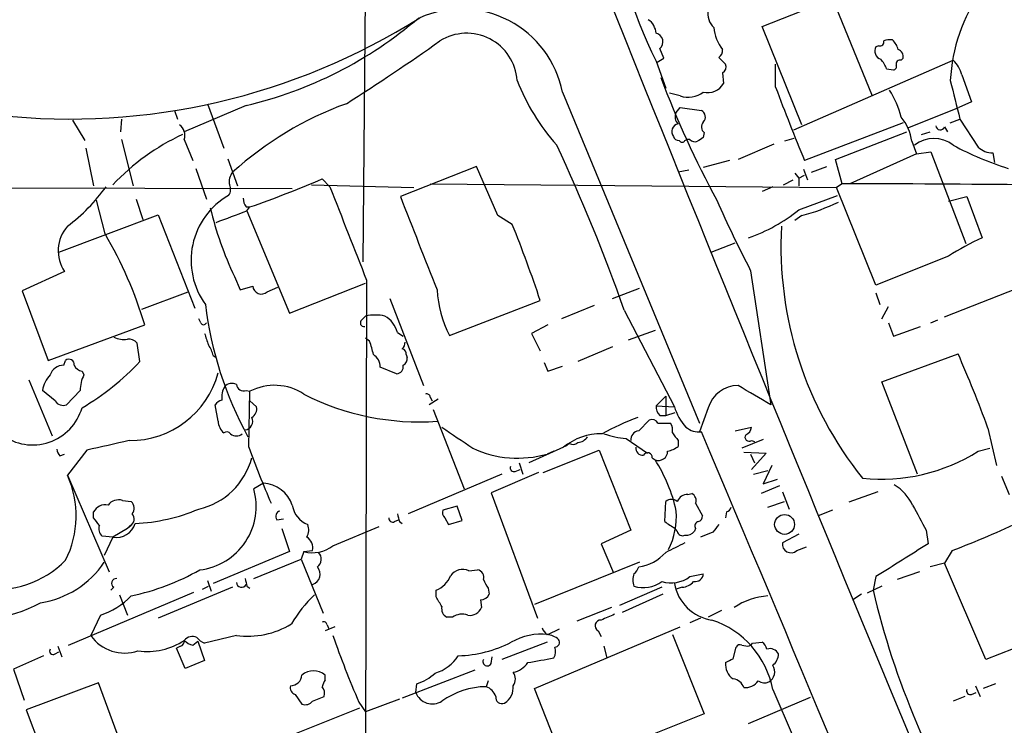
# Model space of a CAD drawing. Extents: x 12 to 1037, y 314 to 1187.
# Drawn here: x 243 to 330, y 557 to 619 of the extents above; entities that cross this region are included whole.
import ezdxf

# ---------------------------------------------------------------- set-up
doc = ezdxf.new("R2010")
doc.units = 0
doc.header["$MEASUREMENT"] = 0
doc.layers.add('MAIN', color=5, linetype='CONTINUOUS')

msp = doc.modelspace()

# ---------------------------------------------------------------- linework, layer by layer
at = {"layer": 'MAIN'}
for p, q in [((273.7273, 625.7038), (273.4733, 597.7638)), ((308.5253, 618.4225), (314.706, 620.8778)), ((314.706, 620.8778), (318.1773, 612.3265)), ((311.9967, 609.7865), (308.5253, 618.4225)), ((299.8893, 615.6285), (299.5507, 616.4752)), ((318.77, 616.7292), (318.516, 616.6445)), ((299.212, 615.3745), (300.0587, 613.0038)), ((299.2967, 615.2898), (299.8893, 615.6285)), ((304.7153, 615.7132), (305.308, 615.1205)), ((311.3193, 609.3632), (325.2893, 615.4592)), ((320.7173, 615.4592), (320.8867, 615.6285)), ((309.7107, 613.0885), (309.7107, 615.1205)), ((319.4473, 614.6972), (320.04, 614.6125)), ((305.054, 614.3585), (305.1387, 613.4272)), ((326.0513, 614.1892), (326.898, 611.8185)), ((290.9993, 612.6652), (303.022, 583.6245)), ((301.3287, 612.3265), (300.3973, 612.5805)), ((326.898, 611.8185), (325.7973, 611.3105)), ((256.9633, 611.0565), (257.2173, 610.2945)), ((263.2287, 611.4798), (257.81, 609.1938)), ((259.842, 611.6492), (261.2813, 607.7545)), ((300.99, 610.8872), (301.3287, 611.3105)), ((301.3287, 611.3105), (303.1913, 611.0565)), ((321.31, 609.5325), (325.7973, 611.3105)), ((247.9887, 610.2098), (249.0893, 608.4318)), ((252.3067, 610.2945), (252.222, 609.1938)), ((325.0353, 609.9558), (325.882, 610.2945)), ((325.882, 610.2945), (327.4907, 607.8392)), ((320.8867, 609.9558), (312.2507, 606.6538)), ((324.5273, 609.6172), (324.7813, 609.1938)), ((252.3067, 608.5165), (253.3227, 604.4525)), ((257.81, 608.5165), (258.572, 606.6538)), ((301.752, 608.4318), (301.9213, 608.5165)), ((302.1753, 608.5165), (301.9213, 608.5165)), ((303.4453, 609.1092), (303.3607, 608.6858)), ((311.3193, 608.6012), (310.4727, 608.3472)), ((314.96, 606.7385), (321.2253, 609.1938)), ((321.6487, 608.3472), (322.072, 607.2465)), ((322.4953, 608.9398), (323.2573, 609.1938)), ((249.174, 607.7545), (249.8513, 604.4525)), ((309.5413, 608.0932), (306.4087, 606.7385)), ((261.62, 606.8232), (262.4667, 604.4525)), ((305.6467, 606.6538), (303.3607, 606.0612)), ((315.5527, 604.6218), (314.96, 606.7385)), ((322.072, 607.2465), (316.23, 604.6218)), ((322.072, 607.2465), (323.342, 607.4158)), ((323.342, 607.4158), (326.39, 599.3725)), ((328.7607, 607.3312), (328.93, 606.4845)), ((258.826, 605.9765), (259.7573, 603.2672)), ((283.464, 606.1458), (276.7753, 603.5212)), ((285.3267, 601.8278), (283.464, 606.1458)), ((302.0907, 605.8072), (301.1593, 605.6378)), ((312.166, 605.8918), (312.5047, 604.9605)), ((312.8433, 605.6378), (314.198, 606.1458)), ((269.9173, 605.0452), (270.5947, 604.3678)), ((310.388, 604.5372), (311.2347, 604.9605)), ((311.404, 605.5532), (311.7427, 605.1298)), ((311.7427, 605.1298), (312.2507, 605.3838)), ((311.7427, 605.1298), (311.7427, 604.4525)), ((234.696, 604.2832), (267.2927, 604.1985)), ((268.986, 604.5372), (277.9607, 604.2832)), ((279.4, 604.6218), (315.0447, 604.2832)), ((309.4567, 604.3678), (308.5253, 603.9445)), ((315.5527, 604.6218), (315.0447, 604.2832)), ((318.516, 595.7318), (315.0447, 604.2832)), ((250.8673, 600.2192), (250.1053, 603.1825)), ((253.5767, 603.2672), (254.1693, 601.4892)), ((311.7427, 602.3358), (315.1293, 603.6058)), ((324.866, 603.0978), (326.4747, 603.5212)), ((326.4747, 603.5212), (327.8293, 599.8805)), ((263.2287, 602.5898), (263.5673, 602.5898)), ((263.3133, 602.2512), (263.5673, 602.5898)), ((246.8033, 598.6105), (255.524, 601.9125)), ((255.524, 601.9125), (258.7413, 593.6998)), ((263.3133, 602.2512), (267.0387, 593.2765)), ((286.5967, 601.0658), (285.3267, 601.8278)), ((311.9967, 601.8278), (311.404, 601.4045)), ((304.038, 598.6105), (306.1547, 599.4572)), ((324.866, 598.2718), (318.516, 595.7318)), ((247.3113, 596.9172), (243.586, 595.2238)), ((262.2127, 596.4938), (262.7207, 595.3085)), ((307.5093, 597.0018), (309.2873, 585.2332)), ((262.7207, 595.3085), (263.8213, 595.6472)), ((265.0913, 595.1392), (266.0227, 595.5625)), ((267.0387, 593.2765), (273.7273, 595.9012)), ((273.812, 596.1552), (273.558, 478.0452)), ((295.402, 594.5465), (297.7727, 595.4778)), ((324.5273, 592.9378), (332.6553, 596.1552)), ((243.586, 595.2238), (245.872, 589.1278)), ((254.0847, 593.6152), (258.1487, 595.1392)), ((275.844, 594.5465), (278.8073, 586.9265)), ((318.516, 595.0545), (318.8547, 594.0385)), ((281.0933, 591.3292), (289.052, 594.3772)), ((293.7933, 593.9538), (290.9147, 592.7685)), ((319.024, 592.7685), (319.6167, 593.8692)), ((273.3887, 592.6838), (273.7273, 593.0225)), ((296.418, 593.5305), (300.8207, 585.0638)), ((245.872, 589.1278), (254.3387, 592.2605)), ((259.2493, 592.4298), (259.08, 592.7685)), ((289.7293, 592.2605), (288.29, 591.4985)), ((319.6167, 592.4298), (320.04, 591.2445)), ((320.04, 591.2445), (322.4107, 592.0912)), ((323.342, 592.4298), (323.9347, 592.6838)), ((274.066, 590.8212), (273.7273, 591.0752)), ((276.5213, 591.5832), (277.0293, 591.2445)), ((288.29, 591.4985), (289.052, 589.9745)), ((299.1273, 591.7525), (296.7567, 590.9058)), ((253.9153, 589.0432), (253.6613, 590.6518)), ((295.402, 590.3132), (292.354, 589.0432)), ((260.35, 589.5512), (260.604, 589.3818)), ((277.2833, 589.6358), (277.368, 589.3818)), ((319.024, 587.2652), (325.7127, 589.7205)), ((247.2267, 588.7045), (247.396, 589.1278)), ((276.4367, 587.9425), (274.9973, 588.5352)), ((289.3907, 588.9585), (289.7293, 588.1965)), ((289.7293, 588.1965), (290.9993, 588.6198)), ((248.8353, 588.1965), (249.0047, 587.8578)), ((244.1787, 587.4345), (246.2107, 582.5238)), ((322.1567, 579.1372), (319.024, 587.2652)), ((246.4647, 585.5718), (245.364, 586.5032)), ((248.666, 586.5032), (247.4807, 585.2332)), ((263.2287, 586.5032), (263.5673, 586.4185)), ((263.4827, 581.5078), (263.5673, 586.4185)), ((279.4, 585.9105), (279.5693, 585.5718)), ((299.212, 585.1485), (300.0587, 585.9952)), ((300.0587, 585.9952), (300.0587, 584.3018)), ((260.7733, 583.7938), (260.5193, 585.2332)), ((263.5673, 585.5718), (264.16, 585.0638)), ((280.0773, 585.7412), (279.3153, 585.2332)), ((299.212, 585.1485), (300.8207, 585.0638)), ((279.654, 584.8098), (282.3633, 577.8672)), ((299.5507, 584.3018), (300.0587, 584.3018)), ((300.0587, 584.3018), (300.9053, 584.5558)), ((303.784, 584.9792), (303.022, 582.8625)), ((297.688, 582.9472), (298.6193, 583.8785)), ((299.3813, 583.6245), (300.482, 583.6245)), ((306.1547, 582.9472), (307.594, 583.2858)), ((328.3373, 583.2012), (329.0993, 579.8992)), ((291.592, 581.8465), (291.2533, 581.5925)), ((296.5873, 582.2698), (298.45, 580.9998)), ((301.1593, 582.1005), (301.1593, 581.5925)), ((308.61, 582.1852), (306.7473, 581.4232)), ((307.594, 582.1005), (307.848, 582.0158)), ((246.888, 580.7458), (247.3113, 580.9152)), ((249.2587, 581.2538), (247.5653, 579.0525)), ((291.084, 581.5078), (288.036, 580.1532)), ((289.306, 579.3065), (294.2167, 581.2538)), ((290.2373, 581.1692), (289.6447, 580.9152)), ((294.2167, 581.2538), (297.0107, 574.2265)), ((306.9167, 581.0845), (308.864, 580.9998)), ((307.5093, 580.9152), (307.848, 580.1532)), ((308.864, 580.9998), (307.594, 579.5605)), ((327.4907, 581.1692), (328.5067, 581.4232)), ((287.1893, 580.1532), (287.528, 579.1372)), ((298.8733, 580.5765), (299.1273, 580.4072)), ((309.372, 579.8992), (308.61, 578.2905)), ((247.5653, 579.0525), (251.206, 570.5858)), ((285.6653, 579.1372), (277.4527, 575.6658)), ((288.8827, 579.3065), (284.734, 577.5285)), ((286.8507, 579.3912), (287.274, 579.5605)), ((307.7633, 579.1372), (309.0333, 579.4758)), ((329.5227, 578.9678), (330.2, 577.3592)), ((264.7527, 578.3752), (263.906, 577.8672)), ((310.0493, 578.1212), (308.4407, 577.4438)), ((308.61, 578.2905), (309.88, 578.7138)), ((284.734, 577.5285), (288.798, 566.5218)), ((302.006, 577.3592), (302.3447, 577.4438)), ((310.3033, 577.6132), (310.896, 576.0892)), ((318.6853, 577.6132), (316.1453, 576.6818)), ((252.3913, 576.8512), (253.1533, 576.7665)), ((299.974, 574.9885), (300.0587, 576.7665)), ((302.6833, 576.5972), (303.276, 575.4965)), ((309.0333, 576.2585), (310.4727, 576.7665)), ((249.8513, 575.3272), (249.8513, 575.8352)), ((281.7707, 576.3432), (280.5007, 576.0045)), ((282.194, 575.0732), (281.7707, 576.3432)), ((305.3927, 575.8352), (305.308, 575.3272)), ((314.706, 576.0045), (313.436, 575.4965)), ((253.1533, 574.6498), (252.8147, 574.3958)), ((253.0687, 574.6498), (252.8147, 574.3958)), ((265.938, 575.1578), (266.5307, 575.2425)), ((276.2673, 574.9885), (276.606, 575.1578)), ((276.6907, 574.9885), (276.9447, 574.8192)), ((280.67, 575.3272), (281.0087, 574.7345)), ((281.0087, 574.7345), (282.194, 575.0732)), ((252.8147, 574.3958), (251.5447, 573.6338)), ((266.3613, 574.3958), (267.0387, 572.3638)), ((270.8487, 572.8718), (274.9127, 574.5652)), ((297.0107, 574.2265), (294.386, 573.0412)), ((301.0747, 574.1418), (300.9053, 574.3958)), ((302.6833, 574.3958), (302.5987, 574.1418)), ((304.2073, 574.0572), (303.1067, 573.6338)), ((311.7427, 573.8878), (310.3033, 573.1258)), ((322.9187, 574.2265), (323.088, 573.0412)), ((251.5447, 573.6338), (250.6133, 573.7185)), ((251.5447, 573.6338), (250.7827, 572.0252)), ((294.386, 573.0412), (295.4867, 570.5012)), ((267.0387, 572.3638), (260.35, 569.5698)), ((268.3087, 572.3638), (268.0547, 571.6865)), ((268.3087, 572.3638), (269.0707, 572.4485)), ((311.5733, 572.4485), (312.42, 572.7872)), ((325.2047, 572.4485), (324.5273, 571.3478)), ((263.906, 569.9932), (268.0547, 571.6865)), ((268.0547, 571.6865), (270.002, 566.9452)), ((297.7727, 571.4325), (288.544, 567.7072)), ((324.5273, 571.3478), (323.2573, 571.0092)), ((328.168, 562.8812), (324.5273, 571.3478)), ((282.7867, 570.6705), (283.5487, 570.7552)), ((302.1753, 570.1625), (303.3607, 570.4165)), ((322.326, 570.5858), (320.3787, 569.9085)), ((259.842, 569.8238), (260.1807, 568.8925)), ((318.516, 570.1625), (318.262, 568.9772)), ((247.65, 564.1512), (258.6567, 568.8078)), ((251.6293, 569.2312), (251.3753, 568.9772)), ((262.0433, 569.2312), (255.524, 566.5218)), ((259.4187, 569.0618), (259.9267, 569.3158)), ((263.3133, 569.3158), (263.5673, 569.1465)), ((279.908, 568.3845), (279.908, 568.9772)), ((284.48, 569.1465), (284.5647, 568.6385)), ((299.72, 569.2312), (295.9947, 567.6225)), ((299.8047, 568.6385), (296.2487, 567.0298)), ((301.498, 569.2312), (300.99, 569.0618)), ((317.246, 568.6385), (316.484, 568.1305)), ((319.024, 569.3158), (317.754, 568.7232)), ((252.1373, 568.5538), (252.8147, 566.7758)), ((283.8027, 568.1305), (283.8873, 567.4532)), ((295.3173, 567.4532), (292.2693, 566.2678)), ((304.9693, 567.1992), (303.784, 566.6065)), ((250.444, 566.7758), (249.5973, 564.9978)), ((281.3473, 566.6065), (280.8393, 566.6065)), ((303.1067, 566.5218), (302.1753, 566.0985)), ((271.018, 565.7598), (270.1713, 565.4212)), ((270.3407, 565.9292), (270.51, 565.5905)), ((288.544, 560.3412), (301.3287, 565.7598)), ((289.7293, 565.0825), (290.7453, 565.5905)), ((294.132, 565.4212), (294.386, 564.9132)), ((335.3647, 565.7598), (328.168, 562.8812)), ((258.572, 564.1512), (258.9953, 564.4898)), ((258.9953, 564.4898), (259.588, 562.7965)), ((262.382, 564.9978), (259.588, 564.3205)), ((289.6447, 564.4052), (285.6653, 562.8812)), ((300.6513, 565.0825), (303.4453, 558.1398)), ((307.6787, 564.3205), (308.5253, 564.4052)), ((246.4647, 563.3892), (246.8033, 563.5585)), ((246.7187, 564.0665), (247.0573, 563.1352)), ((257.4713, 564.0665), (257.1327, 563.8972)), ((257.8947, 562.1192), (257.1327, 563.8972)), ((294.64, 564.0665), (294.894, 563.0505)), ((305.9853, 562.9658), (306.2393, 563.9818)), ((306.7473, 564.1512), (307.2553, 564.0665)), ((245.4487, 563.2198), (242.824, 562.0345)), ((259.588, 562.7965), (257.8947, 562.1192)), ((284.734, 562.5425), (284.8187, 563.1352)), ((242.824, 562.0345), (243.7553, 559.3252)), ((283.2947, 561.9498), (276.9447, 559.4945)), ((250.2747, 560.8492), (243.9247, 558.4785)), ((252.1373, 555.8538), (250.2747, 560.8492)), ((270.1713, 561.1032), (270.1713, 561.5265)), ((284.48, 561.0185), (284.3107, 560.5105)), ((278.13, 560.0025), (278.2147, 560.7645)), ((291.338, 553.3138), (288.544, 560.3412)), ((309.4567, 560.2565), (311.2347, 556.1078)), ((326.898, 559.8332), (327.3213, 560.0025)), ((327.2367, 560.5952), (327.66, 559.6638)), ((329.0147, 560.7645), (327.914, 560.3412)), ((267.5467, 559.8332), (268.1393, 558.9865)), ((269.0707, 559.2405), (270.0867, 559.6638)), ((273.1347, 559.1558), (273.7273, 558.3092)), ((276.6907, 559.4098), (273.7273, 558.3092)), ((307.34, 557.2932), (312.7587, 559.5792)), ((326.3053, 559.6638), (325.2893, 559.2405)), ((243.9247, 558.4785), (246.7187, 551.1972)), ((266.192, 555.8538), (273.2193, 558.6478)), ((303.4453, 558.1398), (291.338, 553.3138))]:
    msp.add_line(p, q, dxfattribs=at)
msp.add_circle((310.4945, 574.7448), 0.8717, dxfattribs=at)
for centre, radius, start, end in [((5041.6352, 2518.7535), 5111.9302, 201.40677, 202.9357184), ((337.3771, 634.3095), 42.6041, 186.692348, 206.387568), ((340.2455, 612.8506), 15.2329, 145.149601, 176.874291), ((282.1229, 610.9062), 9.0489, 11.208854, 113.817581), ((305.3401, 619.5338), 1.5903, 168.09724, 228.770691), ((247.7226, 667.9576), 57.6553, 263.858114, 302.226943), ((254.9361, 646.5492), 36.0365, 283.303938, 310.592172), ((297.6873, 617.7448), 1.5271, 3.190861, 56.295364), ((307.8606, 618.6115), 3.5791, 184.385814, 218.356294), ((160.412, 787.1048), 207.9523, 302.463855, 305.187964), ((282.5935, 613.3879), 4.4362, 3.790878, 121.938847), ((299.0426, 617.0678), 0.7806, 310.610052, 77.466416), ((318.8689, 617.0536), 0.3391, 253.045081, 16.954919), ((319.7439, 615.669), 1.5824, 82.322568, 110.362373), ((318.8135, 615.9764), 1.701, 14.090163, 47.835524), ((304.3767, 616.3059), 0.6826, 299.738635, 7.11981), ((319.1681, 616.2635), 0.7552, 149.703699, 252.364007), ((320.276, 615.7878), 0.6311, 345.380272, 72.736416), ((316.8665, 613.7243), 2.7581, 20.655246, 41.276601), ((320.6186, 615.1346), 0.3393, 73.087238, 196.928918), ((323.4334, 613.482), 2.7118, 15.117061, 46.812543), ((304.7999, 614.8665), 0.5681, 296.574073, 26.56054), ((320.0259, 614.9088), 0.2966, 272.724474, 25.347095), ((304.8288, 620.6805), 19.1349, 201.456057, 221.47141), ((378.6904, 643.5415), 84.4171, 200.53103, 208.560766), ((1172.1388, 823.6641), 872.7412, 193.9220485, 194.1512299), ((302.0178, 614.4571), 2.2393, 252.077236, 306.848916), ((303.7418, 614.2313), 1.6118, 256.323278, 330.073903), ((488.9011, 680.1025), 191.3115, 200.504897, 202.57684), ((313.3933, 608.7281), 7.5268, 13.332445, 33.063438), ((282.4235, 583.0745), 30.4049, 109.980804, 132.089785), ((302.915, 610.4883), 0.6318, 314.865338, 64.067622), ((301.6999, 610.4834), 0.8167, 150.36824, 228.554055), ((317.6161, 607.8359), 4.0649, 7.226069, 40.27733), ((256.7091, 608.8551), 1.1518, 342.903854, 53.963849), ((301.2779, 609.1938), 0.6877, 99.930759, 217.994834), ((303.8169, 609.6125), 0.6255, 136.826729, 233.560545), ((324.1569, 609.7547), 0.3952, 187.693333, 339.634052), ((266.3132, 590.5099), 20.3684, 115.200121, 136.47446), ((301.1763, 608.8806), 0.4539, 194.039305, 278.578205), ((301.498, 608.5377), 0.2752, 202.632677, 337.367323), ((302.641, 608.9399), 0.6294, 222.276138, 289.655661), ((387.7566, 481.5166), 152.6259, 123.57026, 123.799443), ((323.596, 605.886), 2.7152, 51.417638, 128.582362), ((153.8505, 543.6213), 151.0511, 19.293832, 25.230519), ((337.9281, 631.2788), 26.4811, 241.492284, 252.84045), ((328.7663, 609.1867), 1.8555, 226.570102, 269.827079), ((263.0169, 604.8335), 1.2629, 140.439572, 193.569674), ((228.622, 702.4017), 105.7525, 289.29574, 292.984997), ((237.5934, 614.0131), 16.4768, 307.243926, 324.169614), ((260.9799, 604.1412), 0.9011, 323.547217, 26.070252), ((2325.3525, 1404.5861), 2205.0803, 201.2782537, 201.5074366), ((313.4234, -1222.0264), 1826.6494, 88.8947639, 89.9332111), ((264.9655, 597.9138), 6.5599, 119.807283, 216.210967), ((264.4968, 603.4358), 1.5244, 183.158773, 213.708832), ((2331.528, 1403.7526), 2205.0803, 201.2786189, 201.5078052), ((399.7798, 645.0411), 104.027, 203.727175, 207.503087), ((288.8283, 609.2439), 29.5119, 193.199244, 205.59657), ((302.3103, 614.0745), 15.0588, 289.511983, 308.782929), ((306.8755, 620.686), 19.5412, 285.193041, 295.259193), ((7.9504, 1279.09), 723.4093, 290.4416949, 290.6708703), ((249.9619, 598.7458), 3.2201, 138.095314, 214.601077), ((178.0896, 557.4393), 116.949, 18.411911, 21.903148), ((342.7526, 599.1737), 32.5795, 176.968791, 218.711553), ((219.1724, 581.6582), 36.7298, 16.777552, 30.353868), ((338.149, 577.3374), 24.7929, 114.597191, 122.395367), ((264.5833, 595.7107), 0.7646, 184.763642, 311.633539), ((289.6806, 595.8461), 9.7028, 183.176194, 207.744267), ((291.0057, 597.7037), 31.5466, 186.671894, 208.938528), ((274.574, 588.8328), 4.2744, 78.574925, 101.425075), ((274.2114, 590.9573), 2.3932, 15.161049, 59.648436), ((259.5033, 592.5357), 0.2752, 202.632677, 337.367323), ((273.5964, 592.4221), 0.3341, 128.437515, 277.965195), ((252.5185, 593.151), 2.1807, 245.936139, 277.806464), ((513.7496, 675.6629), 267.7345, 198.322042, 198.551232), ((252.9115, 590.005), 0.9902, 40.782042, 95.60984), ((258.0444, 589.0651), 2.3563, 11.905565, 36.980293), ((266.526, 588.0257), 8.0415, 11.549993, 20.342562), ((276.2412, 590.7961), 0.9594, 317.162672, 356.438195), ((273.7838, 588.5916), 1.2148, 357.338971, 59.263526), ((276.8347, 589.7036), 0.4537, 351.405541, 75.969882), ((276.6907, 589.2972), 0.6826, 299.738635, 7.11981), ((223.0689, 544.6092), 112.1195, 20.133226, 23.725185), ((247.216, 587.4663), 1.2382, 89.504886, 161.567978), ((247.6923, 588.7638), 0.4694, 352.743283, 129.145968), ((248.9138, 589.0066), 0.8139, 201.787031, 264.465227), ((237.5671, 604.2715), 22.342, 300.288243, 317.031215), ((276.3519, 588.6199), 0.6827, 277.135426, 7.11877), ((247.904, 586.0798), 2.575, 136.332732, 170.536215), ((251.6719, 586.4713), 3.0061, 152.533077, 179.391974), ((253.0256, 590.1279), 8.0274, 269.703082, 344.829642), ((262.8297, 585.9083), 1.7361, 147.471601, 188.339668), ((261.9782, 586.3015), 0.8165, 60.361301, 138.569835), ((263.0117, 587.1011), 0.6361, 188.125007, 289.947705), ((265.7234, 582.2854), 4.6617, 56.317773, 117.549543), ((306.4266, 584.1598), 2.7668, 90.370687, 162.772726), ((-115.4833, -133.5811), 834.9396, 59.4197868, 59.6489661), ((278.4132, 605.9871), 22.2494, 242.989948, 274.070884), ((279.1037, 585.8964), 0.2967, 2.724474, 115.347095), ((247.1843, 586.0375), 0.8572, 212.909535, 290.229811), ((261.451, 584.5553), 1.1522, 107.110772, 143.960562), ((263.3276, 584.8803), 0.8524, 298.681808, 12.43184), ((300.1978, 585.0518), 0.9905, 174.397613, 229.212375), ((305.0326, 586.2913), 4.3871, 196.248033, 223.241415), ((244.5022, 586.223), 4.5081, 233.299646, 343.984074), ((262.2413, 583.8928), 1.4713, 183.858111, 229.271992), ((263.0471, 583.7939), 0.7682, 277.2462, 26.151467), ((747.4246, 1259.6852), 821.9569, 235.3775131, 235.606694), ((307.0699, 559.4001), 26.4822, 110.944901, 118.408884), ((298.8733, 583.3704), 0.5681, 26.574073, 116.56054), ((299.5087, 582.9896), 1.1621, 349.498468, 33.117088), ((303.0032, 584.6395), 1.787, 229.248119, 276.042404), ((306.7839, 583.3643), 0.8139, 291.787031, 354.465227), ((261.5353, 582.439), 0.4235, 36.888839, 126.859073), ((262.382, 583.2855), 0.7803, 229.381184, 310.618816), ((294.3543, 577.5951), 5.0994, 88.692048, 129.889441), ((292.2696, 583.0315), 1.1035, 274.386361, 327.538365), ((297.6994, 592.0742), 9.8673, 251.93744, 263.528675), ((297.7374, 582.2134), 0.7354, 93.851386, 188.830866), ((470.2222, 709.433), 211.6503, 216.756638, 216.985832), ((-3422.1779, -998.8007), 4047.2255, 22.1489557, 23.0044019), ((307.3823, 582.3968), 0.3642, 144.455006, 305.544994), ((462.8003, -349.6654), 955.0972, 102.6902728, 102.9194513), ((291.9166, 582.3966), 0.6387, 239.456228, 313.223563), ((299.7419, 583.4748), 2.3563, 281.905565, 306.980293), ((247.5915, 581.3981), 0.9594, 183.561805, 222.837328), ((342.6187, 610.0478), 84.1251, 199.831584, 203.430045), ((287.0717, 589.9825), 9.4253, 245.247192, 285.842189), ((298.0266, 581.4231), 0.5986, 171.865837, 278.134163), ((298.4641, 580.6188), 0.4114, 354.098158, 149.033855), ((299.4237, 581.155), 0.8044, 248.378474, 1.011458), ((319.007, 594.571), 15.8613, 263.933383, 302.334911), ((257.68, 582.2019), 6.271, 282.900043, 344.97783), ((287.3317, 572.8806), 13.9924, 12.544886, 32.541352), ((239.5863, 575.5065), 8.7314, 333.435829, 23.961156), ((286.7518, 579.7157), 0.3392, 163.066164, 286.949994), ((264.5777, 575.5168), 2.8638, 18.548832, 86.49655), ((318.0252, 574.6896), 4.0953, 25.115191, 59.158851), ((258.5131, 576.326), 5.6088, 276.671404, 15.949044), ((301.9575, 576.4073), 0.9531, 87.08326, 157.859223), ((302.0909, 576.8513), 0.6446, 336.783903, 66.811914), ((250.8568, 575.3375), 1.1219, 76.363831, 153.66562), ((252.0527, 575.7505), 1.1516, 72.900929, 143.975919), ((252.5952, 576.1699), 0.8169, 321.895561, 46.909648), ((269.4228, 576.7434), 2.1534, 188.427749, 248.891808), ((300.5667, 576.1105), 0.8297, 52.246149, 127.753851), ((872.649, 871.6761), 625.0437, 208.1878735, 208.4170571), ((252.7925, 575.2179), 0.6317, 295.928187, 45.153917), ((252.7138, 591.172), 16.3713, 272.724546, 292.883802), ((266.319, 575.4541), 0.4827, 105.254078, 217.87186), ((445.9544, 617.683), 174.5652, 193.927638, 194.156789), ((281.0932, 575.7928), 0.6292, 160.338213, 227.731211), ((294.0893, 575.5389), 6.9112, 334.220967, 3.159366), ((305.0966, 576.5546), 0.778, 292.371723, 337.628278), ((80.7553, 447.9885), 211.6804, 36.7526, 36.981782), ((251.1072, 574.3535), 0.8045, 158.38772, 232.124392), ((251.8623, 575.3042), 1.7003, 259.234618, 343.426954), ((267.5041, 574.2688), 1.2344, 329.042611, 22.164276), ((276.098, 575.2849), 0.3413, 172.88123, 299.734472), ((306.6758, 584.4909), 11.628, 234.80566, 240.247112), ((303.0079, 574.6075), 0.3875, 100.497939, 213.11188), ((302.8274, 575.4287), 0.4537, 284.017867, 8.594459), ((473.7942, 447.39), 211.6703, 143.014179, 143.243351), ((288.656, 667.102), 101.4647, 291.113147, 294.90561), ((301.5404, 574.2265), 0.4732, 190.308095, 296.559637), ((301.8487, 574.7893), 0.9908, 264.399307, 319.194862), ((241.2991, 577.5918), 8.5471, 206.947287, 315.506727), ((267.9276, 572.6601), 1.1625, 349.512651, 56.885427), ((512.5652, 149.3579), 473.309, 116.449117, 116.678289), ((311.0639, 573.0227), 0.7676, 172.280556, 311.57775), ((1040.4777, -571.3992), 1350.7005, 122.0814432, 122.3106258), ((269.0754, 575.1345), 2.8748, 254.532325, 308.086144), ((269.0092, 571.6794), 0.8271, 305.880704, 46.48437), ((297.069, 575.0124), 4.0508, 278.789823, 317.566276), ((243.988, 575.9413), 8.1546, 278.509781, 326.432702), ((248.6417, 589.3802), 21.3922, 282.175083, 299.466157), ((268.7913, 570.3836), 0.9408, 287.275554, 41.678044), ((282.2401, 569.4795), 1.3105, 65.347619, 144.140097), ((283.4587, 570.1254), 0.6362, 340.063835, 81.86735), ((298.9159, 569.8661), 1.7405, 161.565051, 198.431826), ((296.5868, 571.3482), 1.1522, 306.039438, 342.889228), ((302.6269, 570.4659), 0.7355, 261.169134, 356.148614), ((251.841, 569.584), 0.4114, 84.098158, 239.033855), ((262.8241, 569.6639), 0.4422, 181.218048, 336.170353), ((432.5726, 611.978), 174.5531, 193.917671, 194.146862), ((279.019, 571.1362), 2.3349, 292.380135, 337.619865), ((289.2208, 572.2787), 5.6821, 204.654006, 213.452348), ((298.0771, 571.9354), 2.7427, 252.770099, 306.798871), ((300.5325, 572.3591), 2.743, 252.76996, 306.792193), ((304.7134, 570.2619), 3.9537, 190.081518, 261.407754), ((301.3995, 570.6982), 1.4703, 273.841293, 319.28881), ((283.8345, 568.9083), 0.7784, 267.658792, 339.721343), ((387.3014, 585.1583), 70.9103, 193.190603, 212.997402), ((239.2202, 578.9772), 12.6064, 255.438382, 298.289551), ((248.2605, 573.2832), 6.864, 288.548718, 315.465118), ((276.8547, 560.3792), 11.1717, 132.969101, 149.710965), ((68.5054, 440.9722), 246.8298, 30.848158, 31.077361), ((309.4185, 562.5162), 5.9654, 93.702269, 124.146922), ((281.2484, 567.3543), 0.8524, 167.56816, 241.318192), ((282.186, 565.3997), 1.4697, 69.445324, 124.798468), ((282.8558, 567.8823), 1.1172, 262.08677, 337.412879), ((421.9876, 270.2606), 322.4168, 113.084589, 113.313756), ((263.3596, 572.324), 7.3911, 262.399414, 301.377751), ((270.0443, 565.9149), 0.2968, 2.762128, 115.330568), ((294.3453, 565.8633), 0.4909, 85.244113, 244.244084), ((301.5917, 558.7562), 8.0069, 10.799796, 71.572519), ((290.322, 566.0139), 1.1516, 197.103826, 233.975919), ((252.5914, 567.1373), 3.68, 215.548537, 288.285763), ((254.5384, 569.5184), 5.9284, 262.318755, 303.494391), ((257.3614, 564.5067), 0.4537, 284.017867, 8.594459), ((258.5237, 563.9937), 0.9201, 65.128311, 140.861741), ((258.9764, 565.7766), 1.675, 225.863544, 256.028469), ((260.2654, 565.9292), 1.7455, 219.094018, 247.164754), ((355.4495, 594.7342), 89.6747, 199.366104, 203.375141), ((281.494, 574.3783), 11.1643, 271.854527, 296.709414), ((289.1395, 559.904), 5.212, 83.502354, 120.273529), ((289.5177, 563.3467), 1.7404, 48.94879, 85.815404), ((290.3219, 564.4052), 0.4234, 270.013532, 36.859073), ((307.2132, 564.6166), 0.5517, 274.376403, 327.539959), ((307.848, 563.4738), 1.1516, 17.103826, 53.975919), ((246.2953, 563.6432), 0.3053, 146.315138, 303.700477), ((289.4647, 563.5903), 0.9425, 325.058778, 24.544581), ((306.578, 563.8124), 0.3787, 63.44848, 153.428183), ((309.2027, 562.9913), 0.8596, 27.572595, 107.187019), ((278.8072, 565.1673), 3.6171, 286.314631, 327.424571), ((284.3953, 562.7118), 0.3786, 153.421413, 333.441716), ((286.3849, 563.6008), 1.8443, 279.248323, 328.136875), ((279.8246, 612.8992), 50.9246, 279.182688, 281.798639), ((306.8461, 562.4719), 1.5459, 174.234458, 236.163967), ((221.0067, 732.1015), 189.2835, 296.447048, 296.676258), ((308.4972, 563.488), 1.4708, 310.718332, 356.148352), ((269.1553, 560.341), 1.5613, 49.402686, 130.597314), ((276.9056, 564.8806), 4.3193, 287.642942, 312.493824), ((285.8137, 561.1879), 1.0507, 325.661106, 34.334391), ((308.6109, 561.8127), 1.0147, 299.983709, 33.531887), ((267.13, 561.6077), 1.0126, 269.620863, 355.400358), ((272.123, 559.916), 2.2844, 148.68826, 164.915583), ((305.8671, 560.0931), 1.1011, 17.587464, 83.837375), ((307.0015, 561.9011), 1.4777, 266.710268, 323.325518), ((308.7265, 561.7911), 0.9425, 235.058778, 294.544581), ((267.734, 560.4359), 0.6311, 165.380272, 252.736416), ((269.155, 559.9177), 0.9657, 344.75633, 37.8703), ((279.5795, 560.5409), 1.5462, 200.376931, 302.751702), ((284.3853, 553.6748), 6.8361, 90.625261, 125.495393), ((283.76, 559.1133), 1.5018, 21.503155, 68.488347), ((285.0588, 560.4539), 1.6286, 301.895372, 4.977207), ((326.7991, 560.1576), 0.3391, 163.045081, 286.954919), ((268.4356, 559.7346), 0.8046, 248.392965, 322.117522), ((285.6864, 559.558), 0.5396, 168.69215, 295.567878)]:
    msp.add_arc(centre, radius, start, end, dxfattribs=at)

doc.saveas('drawing.dxf')
